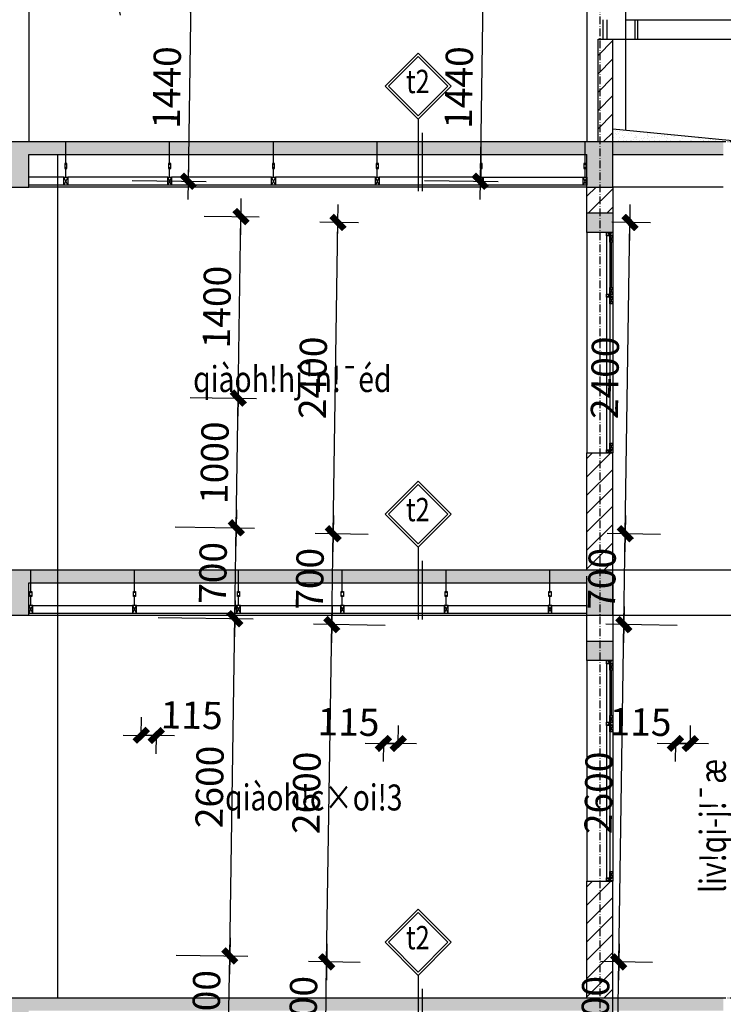
# Model space of a CAD drawing. Units: millimetres. Extents: x 13237 to 113640, y 14908 to 279497.
# Drawn here: x 88659 to 94079, y 167564 to 175154 of the extents above; entities that cross this region are included whole.
import ezdxf
from ezdxf.enums import TextEntityAlignment as Align

# ---------------------------------------------------------------- set-up
doc = ezdxf.new("R2010")
doc.units = ezdxf.units.MM
doc.linetypes.add('ACAD_ISO10W100', pattern=[18.5, 12, -3, 0.5, -3])
for name, color, linetype in [('_Dim', 127, 'Continuous'), ('Cat', 4, 'Continuous'), ('Cua So', 75, 'Continuous'), ('Hat Tuong', 67, 'Continuous'), ('Manh1', 3, 'Continuous'), ('Text1', 2, 'Continuous'), ('THAY', 7, 'Continuous'), ('Thep', 1, 'Continuous'), ('Tim', 8, 'ACAD_ISO10W100')]:
    doc.layers.add(name, color=color, linetype=linetype)
doc.styles.add('AVanH-B', font='VHAVANB.TTF', dxfattribs={"width": 0.8})
doc.styles.add('AVanH-R', font='VHAVAN.TTF', dxfattribs={"width": 0.8})
doc.styles.add('DIM', font='arial.ttf')
doc.dimstyles.new('D100A', dxfattribs={"dimscale": 70, "dimtxt": 3, "dimasz": 0.01, "dimexe": 2, "dimexo": 0, "dimgap": 1, "dimtad": 1, "dimdec": 0, "dimrnd": 1, "dimdsep": 46, "dimtxsty": 'DIM', "dimblk1": 'DEFAULT', "dimblk2": 'DEFAULT', "dimsah": 1, "dimcen": -3, "dimdle": 1, "dimclrd": 256, "dimclre": 256, "dimclrt": 2, "dimaunit": 1, "dimadec": 0, "dimazin": 0, "dimtfac": 1, "dimtdec": 0, "dimtix": 1, "dimtmove": 2, "dimatfit": 3, "dimldrblk": 'DEFAULT', "dimfxl": 0, "dimtvp": 0.083333, "dimtolj": 1, "dimarcsym": 0})

# ---------------------------------------------------------------- blocks, each defined once
blk = doc.blocks.new('DEFAULT')
at = {"color": 8}
blk.add_line((-200, 0), (200, 0), dxfattribs=at)
at = {"const_width": 70}
blk.add_lwpolyline([(-71, -71), (71, 71)], dxfattribs=at)
blk = doc.blocks.new('*D2038')
at = {"layer": '_Dim', "lineweight": -2, "ltscale": 5, "transparency": 16777216}
for p, q in [((196786.5, 189587.9), (197339.6, 189579.5)), ((197189, 188882.4), (197199.6, 189581)), ((196597, 188890.8), (197329, 188879.6))]:
    blk.add_line(p, q, dxfattribs=at)
at = {"layer": 'Defpoints', "color": 0, "ltscale": 5, "transparency": 16777216}
for p in [(196786.5, 189587.9), (197199.6, 189581.7), (196597, 188890.8)]:
    blk.add_point(p, dxfattribs=at)
at = {"layer": '_Dim', "lineweight": -2, "ltscale": 5, "transparency": 16777216, "xscale": 0.7000000000000001, "yscale": 0.7000000000000001, "zscale": 0.7000000000000001}
for p, rotation in [((197199.6, 189581.7), 89.12861873269286), ((197189, 188881.7), 269.1286187326929)]:
    blk.add_blockref('DEFAULT', p, dxfattribs=dict(at, rotation=rotation))
at = {"layer": '_Dim', "color": 2, "ltscale": 5, "transparency": 16777216, "insert": (197019.3, 189234.4), "char_height": 210, "attachment_point": 5, "rotation": 89.12862, "style": 'DIM'}
blk.add_mtext('\\A1;700', dxfattribs=at)
blk = doc.blocks.new('*D2039')
at = {"layer": '_Dim', "lineweight": -2, "ltscale": 5, "transparency": 16777216}
for p, q in [((196647.2, 192190.4), (197379.2, 192179.2)), ((197199.7, 189582.4), (197239.2, 192180.7)), ((196786.5, 189587.9), (197339.6, 189579.5))]:
    blk.add_line(p, q, dxfattribs=at)
at = {"layer": 'Defpoints', "color": 0, "ltscale": 5, "transparency": 16777216}
for p in [(196647.2, 192190.4), (197239.2, 192181.4), (196786.5, 189587.9)]:
    blk.add_point(p, dxfattribs=at)
at = {"layer": '_Dim', "lineweight": -2, "ltscale": 5, "transparency": 16777216, "xscale": 0.7000000000000001, "yscale": 0.7000000000000001, "zscale": 0.7000000000000001}
for p, rotation in [((197239.2, 192181.4), 89.12861873269286), ((197199.6, 189581.7), 269.1286187326929)]:
    blk.add_blockref('DEFAULT', p, dxfattribs=dict(at, rotation=rotation))
at = {"layer": '_Dim', "color": 2, "ltscale": 5, "transparency": 16777216, "insert": (197044.4, 190884.2), "char_height": 210, "attachment_point": 5, "rotation": 89.12862, "style": 'DIM'}
blk.add_mtext('\\A1;2600', dxfattribs=at)
blk = doc.blocks.new('*D2040')
at = {"layer": '_Dim', "lineweight": -2, "ltscale": 5, "transparency": 16777216}
for p, q in [((196778.8, 192888.4), (197389.8, 192879.2)), ((197239.2, 192182.1), (197249.8, 192880.6)), ((196647.2, 192190.4), (197379.2, 192179.2))]:
    blk.add_line(p, q, dxfattribs=at)
at = {"layer": 'Defpoints', "color": 0, "ltscale": 5, "transparency": 16777216}
for p in [(196778.8, 192888.4), (197249.8, 192881.3), (196647.2, 192190.4)]:
    blk.add_point(p, dxfattribs=at)
at = {"layer": '_Dim', "lineweight": -2, "ltscale": 5, "transparency": 16777216, "xscale": 0.7000000000000001, "yscale": 0.7000000000000001, "zscale": 0.7000000000000001}
for p, rotation in [((197249.8, 192881.3), 89.12861873269286), ((197239.2, 192181.4), 269.1286187326929)]:
    blk.add_blockref('DEFAULT', p, dxfattribs=dict(at, rotation=rotation))
at = {"layer": '_Dim', "color": 2, "ltscale": 5, "transparency": 16777216, "insert": (197069.5, 192534), "char_height": 210, "attachment_point": 5, "rotation": 89.12862, "style": 'DIM'}
blk.add_mtext('\\A1;700', dxfattribs=at)
blk = doc.blocks.new('*D2041')
at = {"layer": '_Dim', "lineweight": -2, "ltscale": 5, "transparency": 16777216}
for p, q in [((196894.6, 193886.8), (197405, 193879)), ((197249.8, 192882), (197265, 193880.5)), ((196778.8, 192888.4), (197389.8, 192879.2))]:
    blk.add_line(p, q, dxfattribs=at)
at = {"layer": 'Defpoints', "color": 0, "ltscale": 5, "transparency": 16777216}
for p in [(196894.6, 193886.8), (197265, 193881.2), (196778.8, 192888.4)]:
    blk.add_point(p, dxfattribs=at)
at = {"layer": '_Dim', "lineweight": -2, "ltscale": 5, "transparency": 16777216, "xscale": 0.7000000000000001, "yscale": 0.7000000000000001, "zscale": 0.7000000000000001}
for p, rotation in [((197265, 193881.2), 89.12861873269286), ((197249.8, 192881.3), 269.1286187326929)]:
    blk.add_blockref('DEFAULT', p, dxfattribs=dict(at, rotation=rotation))
at = {"layer": '_Dim', "color": 2, "ltscale": 5, "transparency": 16777216, "insert": (197082.5, 193383.9), "char_height": 210, "attachment_point": 5, "rotation": 89.12862, "style": 'DIM'}
blk.add_mtext('\\A1;1000', dxfattribs=at)
blk = doc.blocks.new('*D2044')
at = {"layer": '_Dim', "lineweight": -2, "ltscale": 5, "transparency": 16777216}
for p, q in [((200455.4, 189532.1), (200056.3, 189538.2)), ((200185.7, 188836.9), (200196.3, 189535.4)), ((200596.5, 188829.9), (200045.7, 188838.3))]:
    blk.add_line(p, q, dxfattribs=at)
at = {"layer": 'Defpoints', "color": 0, "ltscale": 5, "transparency": 16777216}
for p in [(200196.3, 189536.1), (200455.4, 189532.1), (200596.5, 188829.9)]:
    blk.add_point(p, dxfattribs=at)
at = {"layer": '_Dim', "lineweight": -2, "ltscale": 5, "transparency": 16777216, "xscale": 0.7000000000000001, "yscale": 0.7000000000000001, "zscale": 0.7000000000000001}
for p, rotation in [((200196.3, 189536.1), 89.12861873269286), ((200185.7, 188836.2), 269.1286187326929)]:
    blk.add_blockref('DEFAULT', p, dxfattribs=dict(at, rotation=rotation))
at = {"layer": '_Dim', "color": 2, "ltscale": 5, "transparency": 16777216, "insert": (200016, 189188.8), "char_height": 210, "attachment_point": 5, "rotation": 89.12862, "style": 'DIM'}
blk.add_mtext('\\A1;700', dxfattribs=at)
blk = doc.blocks.new('*D2045')
at = {"layer": '_Dim', "lineweight": -2, "ltscale": 5, "transparency": 16777216}
for p, q in [((200646.7, 192129.5), (200095.9, 192137.9)), ((200196.3, 189536.8), (200235.8, 192135.1)), ((200455.4, 189532.1), (200056.3, 189538.2))]:
    blk.add_line(p, q, dxfattribs=at)
at = {"layer": 'Defpoints', "color": 0, "ltscale": 5, "transparency": 16777216}
for p in [(200235.8, 192135.8), (200646.7, 192129.5), (200455.4, 189532.1)]:
    blk.add_point(p, dxfattribs=at)
at = {"layer": '_Dim', "lineweight": -2, "ltscale": 5, "transparency": 16777216, "xscale": 0.7000000000000001, "yscale": 0.7000000000000001, "zscale": 0.7000000000000001}
for p, rotation in [((200235.8, 192135.8), 89.12861873269286), ((200196.3, 189536.1), 269.1286187326929)]:
    blk.add_blockref('DEFAULT', p, dxfattribs=dict(at, rotation=rotation))
at = {"layer": '_Dim', "color": 2, "ltscale": 5, "transparency": 16777216, "insert": (200041.1, 190838.6), "char_height": 210, "attachment_point": 5, "rotation": 89.12862, "style": 'DIM'}
blk.add_mtext('\\A1;2600', dxfattribs=at)
blk = doc.blocks.new('*D2046')
at = {"layer": '_Dim', "lineweight": -2, "ltscale": 5, "transparency": 16777216}
for p, q in [((200517, 192831.6), (200106.5, 192837.8)), ((200235.9, 192136.5), (200246.5, 192835)), ((200646.7, 192129.5), (200095.9, 192137.9))]:
    blk.add_line(p, q, dxfattribs=at)
at = {"layer": 'Defpoints', "color": 0, "ltscale": 5, "transparency": 16777216}
for p in [(200246.5, 192835.7), (200517, 192831.6), (200646.7, 192129.5)]:
    blk.add_point(p, dxfattribs=at)
at = {"layer": '_Dim', "lineweight": -2, "ltscale": 5, "transparency": 16777216, "xscale": 0.7000000000000001, "yscale": 0.7000000000000001, "zscale": 0.7000000000000001}
for p, rotation in [((200246.5, 192835.7), 89.12861873269286), ((200235.8, 192135.8), 269.1286187326929)]:
    blk.add_blockref('DEFAULT', p, dxfattribs=dict(at, rotation=rotation))
at = {"layer": '_Dim', "color": 2, "ltscale": 5, "transparency": 16777216, "insert": (200066.2, 192488.4), "char_height": 210, "attachment_point": 5, "rotation": 89.12862, "style": 'DIM'}
blk.add_mtext('\\A1;700', dxfattribs=at)
blk = doc.blocks.new('*D145')
at = {"layer": '_Dim', "lineweight": -2, "ltscale": 5, "transparency": 16777216}
for p, q in [((200441.7, 195233), (200143, 195237.6)), ((200246.5, 192836.4), (200283, 195234.7)), ((200517, 192831.6), (200106.5, 192837.8))]:
    blk.add_line(p, q, dxfattribs=at)
at = {"layer": 'Defpoints', "color": 0, "ltscale": 5, "transparency": 16777216}
for p in [(200283, 195235.4), (200441.7, 195233), (200517, 192831.6)]:
    blk.add_point(p, dxfattribs=at)
at = {"layer": '_Dim', "lineweight": -2, "ltscale": 5, "transparency": 16777216, "xscale": 0.7000000000000001, "yscale": 0.7000000000000001, "zscale": 0.7000000000000001}
for p, rotation in [((200283, 195235.4), 89.12861873269286), ((200246.5, 192835.7), 269.1286187326929)]:
    blk.add_blockref('DEFAULT', p, dxfattribs=dict(at, rotation=rotation))
at = {"layer": '_Dim', "color": 2, "ltscale": 5, "transparency": 16777216, "insert": (200089.8, 194038.2), "char_height": 210, "attachment_point": 5, "rotation": 89.12862, "style": 'DIM'}
blk.add_mtext('\\A1;2400', dxfattribs=at)
blk = doc.blocks.new('*D2048')
at = {"layer": '_Dim', "lineweight": -2, "ltscale": 5, "transparency": 16777216}
for p, q in [((197001.8, 195285.3), (197426.3, 195278.9)), ((197265.1, 193881.9), (197286.3, 195280.3)), ((196894.6, 193886.8), (197405, 193879))]:
    blk.add_line(p, q, dxfattribs=at)
at = {"layer": 'Defpoints', "color": 0, "ltscale": 5, "transparency": 16777216}
for p in [(197001.8, 195285.3), (197286.3, 195281), (196894.6, 193886.8)]:
    blk.add_point(p, dxfattribs=at)
at = {"layer": '_Dim', "lineweight": -2, "ltscale": 5, "transparency": 16777216, "xscale": 0.7000000000000001, "yscale": 0.7000000000000001, "zscale": 0.7000000000000001}
for p, rotation in [((197286.3, 195281), 89.12861873269286), ((197265, 193881.2), 269.1286187326929)]:
    blk.add_blockref('DEFAULT', p, dxfattribs=dict(at, rotation=rotation))
at = {"layer": '_Dim', "color": 2, "ltscale": 5, "transparency": 16777216, "insert": (197100.7, 194583.7), "char_height": 210, "attachment_point": 5, "rotation": 89.12862, "style": 'DIM'}
blk.add_mtext('\\A1;1400', dxfattribs=at)
blk = doc.blocks.new('*D1334')
at = {"layer": '_Dim', "lineweight": -2, "ltscale": 5, "transparency": 16777216}
for p, q in [((196518.4, 191282.5), (196520.5, 191422.5)), ((196517.7, 191282.5), (196517, 191282.5)), ((196518.4, 191282.5), (196633.4, 191280.8)), ((196633.4, 191280.8), (196631.2, 191140.8)), ((196634.1, 191280.7), (196634.8, 191280.7))]:
    blk.add_line(p, q, dxfattribs=at)
at = {"layer": 'Defpoints', "color": 0, "ltscale": 5, "transparency": 16777216}
for p in [(196518.4, 191282.5), (196633.4, 191280.8), (196633.4, 191280.8)]:
    blk.add_point(p, dxfattribs=at)
at = {"layer": '_Dim', "lineweight": -2, "ltscale": 5, "transparency": 16777216, "xscale": 0.7000000000000001, "yscale": 0.7000000000000001, "zscale": 0.7000000000000001}
for p, rotation in [((196518.4, 191282.5), 359.1286187326865), ((196633.4, 191280.8), 179.1286187326865)]:
    blk.add_blockref('DEFAULT', p, dxfattribs=dict(at, rotation=rotation))
at = {"layer": '_Dim', "color": 2, "ltscale": 5, "transparency": 16777216, "insert": (196906.7, 191437.6), "char_height": 210, "attachment_point": 5, "rotation": 359.12862, "style": 'DIM'}
blk.add_mtext('\\A1;115', dxfattribs=at)
blk = doc.blocks.new('*D1339')
at = {"layer": '_Dim', "lineweight": -2, "ltscale": 5, "transparency": 16777216}
for p, q in [((200747.9, 191218.2), (200750, 191358.2)), ((200632.9, 191219.9), (200630.7, 191079.9)), ((200632.2, 191219.9), (200631.5, 191219.9)), ((200747.9, 191218.2), (200632.9, 191219.9)), ((200748.6, 191218.2), (200749.3, 191218.2))]:
    blk.add_line(p, q, dxfattribs=at)
at = {"layer": 'Defpoints', "color": 0, "ltscale": 5, "transparency": 16777216}
for p in [(200632.9, 191219.9), (200632.9, 191219.9), (200747.9, 191218.2)]:
    blk.add_point(p, dxfattribs=at)
at = {"layer": '_Dim', "lineweight": -2, "ltscale": 5, "transparency": 16777216, "xscale": 0.7000000000000001, "yscale": 0.7000000000000001, "zscale": 0.7000000000000001}
for p, rotation in [((200632.9, 191219.9), 359.1286432790197), ((200747.9, 191218.2), 179.1286432790197)]:
    blk.add_blockref('DEFAULT', p, dxfattribs=dict(at, rotation=rotation))
at = {"layer": '_Dim', "color": 2, "ltscale": 5, "transparency": 16777216, "insert": (200364.4, 191385), "char_height": 210, "attachment_point": 5, "rotation": 359.12864, "style": 'DIM'}
blk.add_mtext('\\A1;115', dxfattribs=at)
blk = doc.blocks.new('*D1365')
at = {"layer": '_Dim', "lineweight": -2, "ltscale": 5, "transparency": 16777216}
for p, q in [((196357.1, 196833.2), (196261, 197354.7)), ((195205.3, 197017.8), (196285.7, 197216.9)), ((195275.3, 196633.9), (195179.2, 197155.4))]:
    blk.add_line(p, q, dxfattribs=at)
at = {"layer": 'Defpoints', "color": 0, "ltscale": 5, "transparency": 16777216}
for p in [(196286.4, 197217), (196357.1, 196833.2), (195275.3, 196633.9)]:
    blk.add_point(p, dxfattribs=at)
at = {"layer": '_Dim', "lineweight": -2, "ltscale": 5, "transparency": 16777216, "xscale": 0.7000000000000001, "yscale": 0.7000000000000001, "zscale": 0.7000000000000001}
for p, rotation in [((196286.4, 197217), 10.43855120561432), ((195204.6, 197017.7), 190.4385512056143)]:
    blk.add_blockref('DEFAULT', p, dxfattribs=dict(at, rotation=rotation))
at = {"layer": '_Dim', "color": 2, "ltscale": 5, "transparency": 16777216, "insert": (195713.8, 197289.5), "char_height": 210, "attachment_point": 5, "rotation": 10.43855, "style": 'DIM'}
blk.add_mtext('\\A1;1100', dxfattribs=at)
blk = doc.blocks.new('*D1370')
at = {"layer": '_Dim', "lineweight": -2, "ltscale": 5, "transparency": 16777216}
for p, q in [((198668.6, 197259.1), (198471.1, 198331.3)), ((191485.1, 196901.9), (198495.8, 198193.5)), ((191656.6, 195967.2), (191459, 197039.5))]:
    blk.add_line(p, q, dxfattribs=at)
at = {"layer": 'Defpoints', "color": 0, "ltscale": 5, "transparency": 16777216}
for p in [(198496.5, 198193.6), (198668.6, 197259.1), (191656.6, 195967.2)]:
    blk.add_point(p, dxfattribs=at)
at = {"layer": '_Dim', "lineweight": -2, "ltscale": 5, "transparency": 16777216, "xscale": 0.7000000000000001, "yscale": 0.7000000000000001, "zscale": 0.7000000000000001}
for p, rotation in [((198496.5, 198193.6), 10.43855120561432), ((191484.4, 196901.8), 190.4385512056143)]:
    blk.add_blockref('DEFAULT', p, dxfattribs=dict(at, rotation=rotation))
at = {"layer": '_Dim', "color": 2, "ltscale": 5, "transparency": 16777216, "insert": (194958.7, 197719.8), "char_height": 210, "attachment_point": 5, "rotation": 10.43855, "style": 'DIM'}
blk.add_mtext('\\A1;7130', dxfattribs=at)
blk = doc.blocks.new('*D1803')
at = {"layer": '_Dim', "lineweight": -2, "ltscale": 5, "transparency": 16777216}
for p, q in [((198721.6, 196999.6), (199290.6, 196990.9)), ((199150.6, 196992.4), (199128.7, 195553.7)), ((198698.7, 195559.6), (199268.7, 195550.9))]:
    blk.add_line(p, q, dxfattribs=at)
at = {"layer": 'Defpoints', "color": 0, "ltscale": 5, "transparency": 16777216}
for p in [(198721.6, 196999.6), (198698.7, 195559.6), (199128.7, 195553)]:
    blk.add_point(p, dxfattribs=at)
at = {"layer": '_Dim', "lineweight": -2, "ltscale": 5, "transparency": 16777216, "xscale": 0.7000000000000001, "yscale": 0.7000000000000001, "zscale": 0.7000000000000001}
for p, rotation in [((199150.6, 196993.1), 89.12861873269287), ((199128.7, 195553), 269.1286187326929)]:
    blk.add_blockref('DEFAULT', p, dxfattribs=dict(at, rotation=rotation))
at = {"layer": '_Dim', "color": 2, "ltscale": 5, "transparency": 16777216, "insert": (198964.7, 196275.7), "char_height": 210, "attachment_point": 5, "rotation": 89.12862, "style": 'DIM'}
blk.add_mtext('\\A1;1440', dxfattribs=at)
blk = doc.blocks.new('$174270_B18')
at = {"layer": 'Cat'}
for p, q in [((202286.6, 195858.7), (202286.6, 196648.7)), ((202286.6, 196648.7), (202401.6, 196648.7)), ((202401.6, 195858.7), (202401.6, 196648.7)), ((202401.6, 195958.7), (203401.6, 195858.7)), ((202401.6, 195508.7), (202401.6, 195858.7)), ((197901.6, 195508.7), (197901.6, 195758.7)), ((202201.6, 195508.7), (202201.6, 195758.7)), ((197701.6, 195508.7), (197901.6, 195508.7)), ((202201.6, 195508.7), (202401.6, 195508.7)), ((202401.6, 192208.7), (202401.6, 192558.7)), ((197901.6, 192208.7), (197901.6, 192458.7)), ((202201.6, 192208.7), (202201.6, 192458.7)), ((197701.6, 192208.7), (197901.6, 192208.7)), ((202201.6, 192208.7), (202401.6, 192208.7)), ((202401.6, 188908.7), (202401.6, 189258.7))]:
    blk.add_line(p, q, dxfattribs=at)
at = {"layer": 'Cat', "ltscale": 5}
for p, q in [((189001.6, 195858.7), (202401.6, 195858.7)), ((202401.6, 195858.7), (203251.6, 195858.7)), ((197901.6, 195758.7), (202201.6, 195758.7)), ((202401.6, 195758.7), (203251.6, 195758.7)), ((202201.6, 195308.7), (202201.6, 195508.7)), ((202401.6, 195508.7), (202401.6, 195308.7)), ((202201.6, 192558.9), (202201.6, 193458.7)), ((202201.6, 193458.7), (202401.6, 193458.7)), ((202401.6, 192558.7), (202401.6, 193458.7)), ((189001.6, 192558.7), (202401.6, 192558.7)), ((202201.6, 192008.7), (202201.6, 192508.7)), ((202401.6, 192508.7), (202401.6, 192008.7)), ((197901.6, 192458.7), (202201.6, 192458.7)), ((202201.6, 189258.9), (202201.6, 190158.7)), ((202201.6, 190158.7), (202401.6, 190158.7)), ((202401.6, 189258.7), (202401.6, 190158.7)), ((189001.6, 189258.7), (202401.6, 189258.7)), ((202401.6, 189258.7), (203251.6, 189258.7)), ((202401.6, 189258.7), (203251.6, 189258.7)), ((202401.6, 189258.7), (203251.6, 189258.7))]:
    blk.add_line(p, q, dxfattribs=at)
at = {"layer": 'Cua So', "ltscale": 5}
for p, q in [((202351.6, 195133.7), (202351.6, 194683.7)), ((202376.6, 195083.7), (202376.6, 194733.7)), ((202401.6, 195083.7), (202401.6, 194733.7)), ((202351.6, 194658.7), (202351.6, 193458.7)), ((202376.6, 194608.7), (202376.6, 193533.7)), ((202401.6, 194608.7), (202401.6, 193533.7)), ((202351.6, 191833.7), (202351.6, 191383.7)), ((202376.6, 191783.7), (202376.6, 191433.7)), ((202401.6, 191783.7), (202401.6, 191433.7)), ((202351.6, 191358.7), (202351.6, 190158.7)), ((202376.6, 191308.7), (202376.6, 190233.7)), ((202401.6, 191308.7), (202401.6, 190233.7))]:
    blk.add_line(p, q, dxfattribs=at)
at = {"layer": 'Manh1'}
for p, q in [((200900.9, 196032.1), (200900.9, 195475.9)), ((200931, 195927.7), (200931, 195475.9)), ((200900.9, 192732.1), (200900.9, 192175.9)), ((200931, 192627.7), (200931, 192175.9)), ((200900.9, 189432.1), (200900.9, 188708.4)), ((200931, 189327.7), (200931, 188708.4))]:
    blk.add_line(p, q, dxfattribs=at)
at = {"layer": 'Manh1', "ltscale": 5}
for p, q in [((198201.6, 195583.7), (198171.6, 195523.7)), ((198201.6, 195523.7), (198171.6, 195583.7)), ((199001.6, 195583.7), (198971.6, 195523.7)), ((199001.6, 195523.7), (198971.6, 195583.7)), ((199801.6, 195583.7), (199771.6, 195523.7)), ((199801.6, 195523.7), (199771.6, 195583.7)), ((200601.6, 195583.7), (200571.6, 195523.7)), ((200601.6, 195523.7), (200571.6, 195583.7)), ((201401.6, 195583.7), (201371.6, 195523.7)), ((201401.6, 195523.7), (201371.6, 195583.7)), ((202201.6, 195583.7), (202171.6, 195523.7)), ((202201.6, 195523.7), (202171.6, 195583.7)), ((202401.6, 195133.7), (202351.6, 195158.7)), ((202401.6, 195158.7), (202351.6, 195133.7)), ((202376.6, 195083.7), (202401.6, 195133.7)), ((202401.6, 195083.7), (202376.6, 195133.7)), ((202401.6, 194658.7), (202351.6, 194683.7)), ((202401.6, 194683.7), (202351.6, 194658.7)), ((202376.6, 194683.7), (202401.6, 194733.7)), ((202401.6, 194683.7), (202376.6, 194733.7)), ((202376.6, 194608.7), (202401.6, 194658.7)), ((202401.6, 194608.7), (202376.6, 194658.7)), ((202401.6, 193458.7), (202351.6, 193483.7)), ((202401.6, 193483.7), (202351.6, 193458.7)), ((202376.6, 193483.7), (202401.6, 193533.7)), ((202401.6, 193483.7), (202376.6, 193533.7)), ((197901.6, 192283.7), (197931.6, 192223.7)), ((197901.6, 192223.7), (197931.6, 192283.7)), ((198701.6, 192283.7), (198731.6, 192223.7)), ((198701.6, 192223.7), (198731.6, 192283.7)), ((199501.6, 192283.7), (199531.6, 192223.7)), ((199501.6, 192223.7), (199531.6, 192283.7)), ((200301.6, 192283.7), (200331.6, 192223.7)), ((200301.6, 192223.7), (200331.6, 192283.7)), ((201101.6, 192283.7), (201131.6, 192223.7)), ((201101.6, 192223.7), (201131.6, 192283.7)), ((201901.6, 192283.7), (201931.6, 192223.7)), ((201901.6, 192223.7), (201931.6, 192283.7)), ((202401.6, 191833.7), (202351.6, 191858.7)), ((202401.6, 191858.7), (202351.6, 191833.7)), ((202376.6, 191783.7), (202401.6, 191833.7)), ((202401.6, 191783.7), (202376.6, 191833.7)), ((202376.6, 191383.7), (202401.6, 191433.7)), ((202401.6, 191383.7), (202376.6, 191433.7)), ((202401.6, 191358.7), (202351.6, 191383.7)), ((202401.6, 191383.7), (202351.6, 191358.7)), ((202376.6, 191308.7), (202401.6, 191358.7)), ((202401.6, 191308.7), (202376.6, 191358.7)), ((202376.6, 190183.7), (202401.6, 190233.7)), ((202401.6, 190183.7), (202376.6, 190233.7)), ((202401.6, 190158.7), (202351.6, 190183.7)), ((202401.6, 190183.7), (202351.6, 190158.7))]:
    blk.add_line(p, q, dxfattribs=at)
at = {"layer": 'THAY'}
for p, q in [((197901.6, 198258.7), (197901.6, 195858.7)), ((202201.6, 198258.7), (202201.6, 195858.7)), ((202501.6, 195948.7), (202501.6, 198258.7)), ((202501.6, 196798.7), (205001.9, 196798.7)), ((202574, 196648.7), (202574, 196798.7)), ((202594, 196648.7), (202594, 196798.7)), ((202401.6, 196648.7), (205001.9, 196648.7))]:
    blk.add_line(p, q, dxfattribs=at)
at = {"layer": 'THAY', "ltscale": 5}
for p, q in [((198186.6, 195680.8), (198186.6, 195858.7)), ((198986.6, 195680.8), (198986.6, 195858.7)), ((199786.6, 195680.8), (199786.6, 195858.7)), ((200586.6, 195680.8), (200586.6, 195858.7)), ((201386.6, 195680.8), (201386.6, 195858.7)), ((202186.6, 195680.8), (202186.6, 195858.7)), ((198126.6, 189258.7), (198126.6, 195758.7)), ((198186.6, 195583.7), (198186.6, 195661.8)), ((198986.6, 195583.7), (198986.6, 195661.8)), ((199786.6, 195583.7), (199786.6, 195661.8)), ((200586.6, 195583.7), (200586.6, 195661.8)), ((201386.6, 195583.7), (201386.6, 195661.8)), ((202186.6, 195583.7), (202186.6, 195661.8)), ((198171.6, 195583.7), (197901.6, 195583.7)), ((202201.6, 195523.7), (197901.6, 195523.5)), ((198971.6, 195583.7), (198201.6, 195583.7)), ((199771.6, 195583.7), (199001.6, 195583.7)), ((200571.6, 195583.7), (199801.6, 195583.7)), ((201371.6, 195583.7), (200601.6, 195583.7)), ((201401.6, 195583.7), (202171.6, 195583.7)), ((202201.6, 195158.7), (202201.6, 193458.7)), ((197916.6, 192380.8), (197916.6, 192558.7)), ((198126.6, 189258.7), (198126.6, 192558.7)), ((198716.6, 192380.8), (198716.6, 192558.7)), ((199516.6, 192380.8), (199516.6, 192558.7)), ((200316.6, 192380.8), (200316.6, 192558.7)), ((201116.6, 192380.8), (201116.6, 192558.7)), ((201916.6, 192380.8), (201916.6, 192558.7)), ((202401.6, 192558.7), (203401.6, 192558.7)), ((197916.6, 192283.7), (197916.6, 192361.8)), ((198716.6, 192283.7), (198716.6, 192361.8)), ((199516.6, 192283.7), (199516.6, 192361.8)), ((200316.6, 192283.7), (200316.6, 192361.8)), ((201116.6, 192283.7), (201116.6, 192361.8)), ((201916.6, 192283.7), (201916.6, 192361.8)), ((197931.6, 192283.7), (198701.6, 192283.7)), ((198731.6, 192283.7), (199501.6, 192283.7)), ((199531.6, 192283.7), (200301.6, 192283.7)), ((200331.6, 192283.7), (201101.6, 192283.7)), ((201131.6, 192283.7), (201901.6, 192283.7)), ((201931.6, 192283.7), (202201.6, 192283.7)), ((197901.6, 192223.7), (202201.6, 192223.5)), ((202401.5, 192208.7), (203401.5, 192208.7)), ((202201.6, 191858.7), (202201.6, 190158.7))]:
    blk.add_line(p, q, dxfattribs=at)
at = {"layer": 'THAY', "linetype": 'Continuous'}
blk.add_line((203251.6, 195508.7), (202401.6, 195508.7), dxfattribs=at)
at = {"layer": 'Thep', "ltscale": 5}
for p, q in [((202201.6, 195508.7), (197901.6, 195508.5)), ((202389.1, 195083.7), (202389.1, 194733.7)), ((197901.6, 192208.7), (202201.6, 192208.5)), ((202389.1, 191783.7), (202389.1, 191433.7))]:
    blk.add_line(p, q, dxfattribs=at)
at = {"layer": 'Tim', "ltscale": 5}
for p, q in [((202301.6, 198858.7), (202301.6, 173958.7)), ((180640.5, 195858.7), (210198.6, 195858.7)), ((180640.5, 192558.7), (210198.6, 192558.7)), ((180640.5, 189258.7), (210198.6, 189258.7))]:
    blk.add_line(p, q, dxfattribs=at)
blk = doc.blocks.new('$174270_B11')
at = {"layer": '_Dim', "ltscale": 5}
for base, p1, p2, picture, middle in [((195459.4, 201189.4), (188654.1, 198859.3), (195645.8, 200257.6), '*D1370', (191929.3, 200661.8)), ((193264.4, 200179.3), (192262.3, 199580.9), (193340.9, 199796.6), '*D1365', (192690.8, 200243))]:
    dim = blk.add_linear_dim(base=base, p1=p1, p2=p2, angle=191.30993, dimstyle='D100A', override={"dimfxl": 1.3}, dxfattribs=at)
    dim.commit()
    dim.dimension.update_dxf_attribs({"geometry": picture, "text_midpoint": middle})
for base, p1, p2, picture, middle in [((196131.7, 198558.7), (195702.6, 199999), (195701.6, 198558.7), '*D1803', (195956.7, 199278.8)), ((194293.7, 198258.7), (193923.3, 196858.7), (194009.1, 198258.7), '*D2048', (194118.7, 197558.7)), ((197290.7, 198258.7), (197561.2, 195858.7), (197449.4, 198258.7), '*D145', (197115.7, 197058.7)), ((194293.7, 196858.7), (193822.6, 195858.7), (193923.3, 196858.7), '*D2041', (194118.7, 196358.7)), ((194293.7, 195858.7), (193701.6, 195158.7), (193822.6, 195858.7), '*D2040', (194118.7, 195508.7)), ((197290.7, 195858.7), (197701.6, 195158.7), (197561.2, 195858.7), '*D2046', (197115.7, 195508.7)), ((194293.7, 195158.7), (193880.5, 192558.7), (193701.6, 195158.7), '*D2039', (194118.7, 193858.7)), ((197290.7, 195158.7), (197549.8, 192558.7), (197701.6, 195158.7), '*D2045', (197115.7, 193858.7)), ((194293.7, 192558.7), (193701.6, 191858.7), (193880.5, 192558.7), '*D2038', (194118.7, 192208.7)), ((197290.7, 192558.7), (197701.6, 191858.7), (197549.8, 192558.7), '*D2044', (197115.7, 192208.7))]:
    dim = blk.add_linear_dim(base=base, p1=p1, p2=p2, angle=90, dimstyle='D100A', dxfattribs=at)
    dim.commit()
    dim.dimension.update_dxf_attribs({"geometry": picture, "text_midpoint": middle})
dim = blk.add_linear_dim(base=(193701.6, 194249), p1=(193586.6, 194249), p2=(193701.6, 194249), dimstyle='D100A', dxfattribs=at)
dim.commit()
dim.dimension.update_dxf_attribs({"geometry": '*D1334', "text_midpoint": (193972.6, 194410), "dimtype": 128})
dim = blk.add_linear_dim(base=(197701.6, 194249), p1=(197816.6, 194249), p2=(197701.6, 194249), angle=180.00002, dimstyle='D100A', dxfattribs=at)
dim.commit()
dim.dimension.update_dxf_attribs({"geometry": '*D1339', "text_midpoint": (197430.7, 194410), "dimtype": 128})
blk = doc.blocks.new('$174270_B16')
at = {"layer": 'Text1', "ltscale": 5}
for name in ['$174270_B18', '$174270_B11']:
    blk.add_blockref(name, (0, 0), dxfattribs=at)

msp = doc.modelspace()

# ---------------------------------------------------------------- hatches: boundary and pattern name
at = {"layer": 'Hat Tuong', "ltscale": 5}
h = msp.add_hatch(dxfattribs=at)
h.set_pattern_fill('ANSI31', color=256, scale=800, style=0)
h.set_pattern_definition([(45, (-625378.2, 101974.2), (-70.710678, 70.710678), [])])
h.paths.add_polyline_path([(93229.3, 175004.5), (93114.3, 175004.5), (93114.3, 174214.5), (93229.3, 174214.5)])
h = msp.add_hatch(dxfattribs=at)
h.set_pattern_fill('AR-SAND', color=256, scale=30, style=0)
h.set_pattern_definition([(37.5, (-714713.248, -238974.37), (-1.8898007, 57.804713), [0, -45.6, 0, -51, 0, -48.75]), (7.5, (-714713.25, -238974.37), (53.093301, 84.664382), [0, -24.6, 0, -41.1, 0, -15.75]), (327.5, (-714750.15, -238974.37), (93.4242559, 0.1697716), [0, -15, 0, -54, 0, -70.5]), (317.5, (-714750.15, -238974.37), (90.183798, 26.330267), [0, -7.5, 0, -35.4, 0, -40.5])])
h.paths.add_polyline_path([(93229.3, 174314.5), (93229.3, 174214.5), (94229.3, 174214.5)])
for points in [[(93229.3, 174214.5), (93229.3, 174214.5), (79829.3, 174214.5), (79829.3, 173864.5), (80029.3, 173864.5), (80029.3, 174114.5), (84329.3, 174114.5), (84329.3, 173864.5), (84529.3, 173864.5), (84529.3, 174114.5), (88529.3, 174114.5), (88529.3, 173864.5), (88729.3, 173864.5), (88729.3, 174114.5), (93029.3, 174114.5), (93029.3, 173864.5), (93229.3, 173864.5)], [(94079.3, 174214.5), (93229.3, 174214.5), (93229.3, 174114.5), (94079.3, 174114.5)], [(93229.3, 173664.5), (93029.2, 173664.5), (93029.2, 173514.5), (93179.3, 173514.5), (93179.3, 173514.5), (93229.3, 173514.5)], [(93229.3, 170914.5), (93229.3, 170914.5), (79829.3, 170914.5), (79829.3, 170564.5), (80029.3, 170564.5), (80029.3, 170814.5), (84329.3, 170814.5), (84329.3, 170564.5), (84529.3, 170564.5), (84529.3, 170814.5), (88529.3, 170814.5), (88529.3, 170564.5), (88729.3, 170564.5), (88729.3, 170814.5), (93029.3, 170814.5), (93029.3, 170564.5), (93229.3, 170564.5)], [(93229.3, 170364.5), (93029.2, 170364.5), (93029.2, 170214.5), (93179.3, 170214.5), (93179.3, 170214.5), (93229.3, 170214.5)], [(93229.3, 167614.5), (93229.3, 167614.5), (79829.3, 167614.5), (79829.3, 167264.5), (80029.3, 167264.5), (80029.3, 167514.5), (84329.3, 167514.5), (84329.3, 167264.5), (84529.3, 167264.5), (84529.3, 167514.5), (88529.3, 167514.5), (88529.3, 167264.5), (88729.3, 167264.5), (88729.3, 167514.5), (93029.3, 167514.5), (93029.3, 167264.5), (93229.3, 167264.5)], [(94079.3, 167614.5), (93229.3, 167614.5), (93229.3, 167514.5), (94079.3, 167514.5)]]:
    msp.add_hatch(color=256, dxfattribs=at).paths.add_polyline_path(points)
h = msp.add_hatch(dxfattribs=at)
h.set_pattern_fill('ANSI31', color=256, scale=800, style=0)
h.set_pattern_definition([(45, (-624378.2, 101974.2), (-70.710678, 70.710678), [])])
h.paths.add_polyline_path([(93229.3, 173864.5), (93029.3, 173864.5), (93029.2, 173664.5), (93229.3, 173664.5)])
h = msp.add_hatch(dxfattribs=at)
h.set_pattern_fill('ANSI31', color=256, scale=800, style=0)
h.set_pattern_definition([(45, (-624378.2, 116074.2), (-70.710678, 70.710678), [])])
h.paths.add_polyline_path([(93229.3, 171814.5), (93229.3, 171814.5), (93029.2, 171814.5), (93029.2, 170914.5), (93229.3, 170914.5)])
h = msp.add_hatch(dxfattribs=at)
h.set_pattern_fill('ANSI31', color=256, scale=800, style=0)
h.set_pattern_definition([(45, (-624378.2, 112774.2), (-70.710678, 70.710678), [])])
h.paths.add_polyline_path([(93229.3, 168514.5), (93229.3, 168514.5), (93029.2, 168514.5), (93029.2, 167614.5), (93229.3, 167614.5)])

# ---------------------------------------------------------------- linework, layer by layer
at = {"layer": 'Cat', "ltscale": 5}
for points in [[(93229.3, 173664.5), (93229.3, 173514.5), (93029.2, 173514.5), (93029.2, 173664.5), (93229.3, 173664.5)], [(93229.3, 170364.5), (93229.3, 170214.5), (93029.2, 170214.5), (93029.2, 170364.5), (93229.3, 170364.5)]]:
    msp.add_lwpolyline(points, dxfattribs=at)
at = {"layer": 'Manh1'}
for points in [[(91728.6, 174387.8), (91474, 174642.4), (91728.6, 174897), (91983.1, 174642.4)], [(91728.6, 174413.3), (91499.5, 174642.4), (91728.6, 174871.5), (91957.7, 174642.4)], [(91728.6, 171087.8), (91474, 171342.4), (91728.6, 171597), (91983.1, 171342.4)], [(91728.6, 171113.3), (91499.5, 171342.4), (91728.6, 171571.5), (91957.7, 171342.4)], [(91728.6, 167787.8), (91474, 168042.4), (91728.6, 168297), (91983.1, 168042.4)], [(91728.6, 167813.3), (91499.5, 168042.4), (91728.6, 168271.5), (91957.7, 168042.4)]]:
    msp.add_lwpolyline(points, close=True, dxfattribs=at)
at = {"layer": 'THAY'}
for p, q in [((93152, 175154.5), (93152, 175004.5)), ((93182, 175154.5), (93182, 175004.5))]:
    msp.add_line(p, q, dxfattribs=at)
at = {"layer": 'THAY', "ltscale": 5}
for points in [[(89022.3, 174045.8), (89006.2, 174045.8), (89006.2, 174006.9), (89022.3, 174006.9)], [(89822.3, 174045.8), (89806.2, 174045.8), (89806.2, 174006.9), (89822.3, 174006.9)], [(90622.3, 174045.8), (90606.2, 174045.8), (90606.2, 174006.9), (90622.3, 174006.9)], [(91422.3, 174045.8), (91406.2, 174045.8), (91406.2, 174006.9), (91422.3, 174006.9)], [(92222.3, 174045.8), (92206.2, 174045.8), (92206.2, 174006.9), (92222.3, 174006.9)], [(93022.3, 174045.8), (93006.2, 174045.8), (93006.2, 174006.9), (93022.3, 174006.9)], [(88736.2, 170745.8), (88752.3, 170745.8), (88752.3, 170706.9), (88736.2, 170706.9)], [(89536.2, 170745.8), (89552.3, 170745.8), (89552.3, 170706.9), (89536.2, 170706.9)], [(90336.2, 170745.8), (90352.3, 170745.8), (90352.3, 170706.9), (90336.2, 170706.9)], [(91136.2, 170745.8), (91152.3, 170745.8), (91152.3, 170706.9), (91136.2, 170706.9)], [(91936.2, 170745.8), (91952.3, 170745.8), (91952.3, 170706.9), (91936.2, 170706.9)], [(92736.2, 170745.8), (92752.3, 170745.8), (92752.3, 170706.9), (92736.2, 170706.9)]]:
    msp.add_lwpolyline(points, close=True, dxfattribs=at)
at = {"layer": 'Thep', "ltscale": 5}
for points in [[(89029.3, 173879.5), (88999.3, 173879.5), (88999.3, 173939.5), (89029.3, 173939.5)], [(89829.3, 173879.5), (89799.3, 173879.5), (89799.3, 173939.5), (89829.3, 173939.5)], [(90629.3, 173879.5), (90599.3, 173879.5), (90599.3, 173939.5), (90629.3, 173939.5)], [(91429.3, 173879.5), (91399.3, 173879.5), (91399.3, 173939.5), (91429.3, 173939.5)], [(92229.3, 173879.5), (92199.3, 173879.5), (92199.3, 173939.5), (92229.3, 173939.5)], [(93029.3, 173879.5), (92999.3, 173879.5), (92999.3, 173939.5), (93029.3, 173939.5)], [(93229.3, 173514.5), (93229.3, 173489.5), (93179.3, 173489.5), (93179.3, 173514.5)], [(93229.3, 173439.5), (93204.3, 173439.5), (93204.3, 173489.5), (93229.3, 173489.5)], [(93229.3, 173039.5), (93204.3, 173039.5), (93204.3, 173089.5), (93229.3, 173089.5)], [(93229.3, 173039.5), (93229.3, 173014.5), (93179.3, 173014.5), (93179.3, 173039.5)], [(93229.3, 172964.5), (93204.3, 172964.5), (93204.3, 173014.5), (93229.3, 173014.5)], [(93229.3, 171839.5), (93229.3, 171814.5), (93179.3, 171814.5), (93179.3, 171839.5)], [(93229.3, 171839.5), (93204.3, 171839.5), (93204.3, 171889.5), (93229.3, 171889.5)], [(88729.3, 170579.5), (88759.3, 170579.5), (88759.3, 170639.5), (88729.3, 170639.5)], [(89529.3, 170579.5), (89559.3, 170579.5), (89559.3, 170639.5), (89529.3, 170639.5)], [(90329.3, 170579.5), (90359.3, 170579.5), (90359.3, 170639.5), (90329.3, 170639.5)], [(91129.3, 170579.5), (91159.3, 170579.5), (91159.3, 170639.5), (91129.3, 170639.5)], [(91929.3, 170579.5), (91959.3, 170579.5), (91959.3, 170639.5), (91929.3, 170639.5)], [(92729.3, 170579.5), (92759.3, 170579.5), (92759.3, 170639.5), (92729.3, 170639.5)], [(93229.3, 170214.5), (93229.3, 170189.5), (93179.3, 170189.5), (93179.3, 170214.5)], [(93229.3, 170139.5), (93204.3, 170139.5), (93204.3, 170189.5), (93229.3, 170189.5)], [(93229.3, 169739.5), (93204.3, 169739.5), (93204.3, 169789.5), (93229.3, 169789.5)], [(93229.3, 169739.5), (93229.3, 169714.5), (93179.3, 169714.5), (93179.3, 169739.5)], [(93229.3, 169664.5), (93204.3, 169664.5), (93204.3, 169714.5), (93229.3, 169714.5)], [(93229.3, 168539.5), (93204.3, 168539.5), (93204.3, 168589.5), (93229.3, 168589.5)], [(93229.3, 168539.5), (93229.3, 168514.5), (93179.3, 168514.5), (93179.3, 168539.5)]]:
    msp.add_lwpolyline(points, close=True, dxfattribs=at)

# ---------------------------------------------------------------- block references
for name, p in [('$174270_B16', (-109172.4, -21644.3)), ('$174270_B18', (-109172.4, -21644.3)), ('$174270_B11', (-106922.4, -21644.3))]:
    msp.add_blockref(name, p)

# ---------------------------------------------------------------- texts
at = {"layer": 'Text1', "style": 'AVanH-B', "width": 0.8}
for p in [(91726.5, 174654.9), (91726.5, 171354.9), (91726.5, 168054.9)]:
    msp.add_text('t2', height=180, rotation=0.00002, dxfattribs=at).set_placement(p, align=Align.MIDDLE)
at = {"layer": 'Text1', "ltscale": 5, "style": 'AVanH-R', "width": 0.8}
for s, rotation, p in [('qiàoh!hj¹n!¯éd', 0.00004, (89995.5, 172284.2)), ('liv!qi\xadj!¯æ', 90.00001, (94098.9, 168422.3)), ('qiàoh!c×oi!3', 0.00004, (90241.2, 169058.8))]:
    msp.add_text(s, height=200, rotation=rotation, dxfattribs=at).set_placement(p)

doc.saveas('drawing.dxf')
